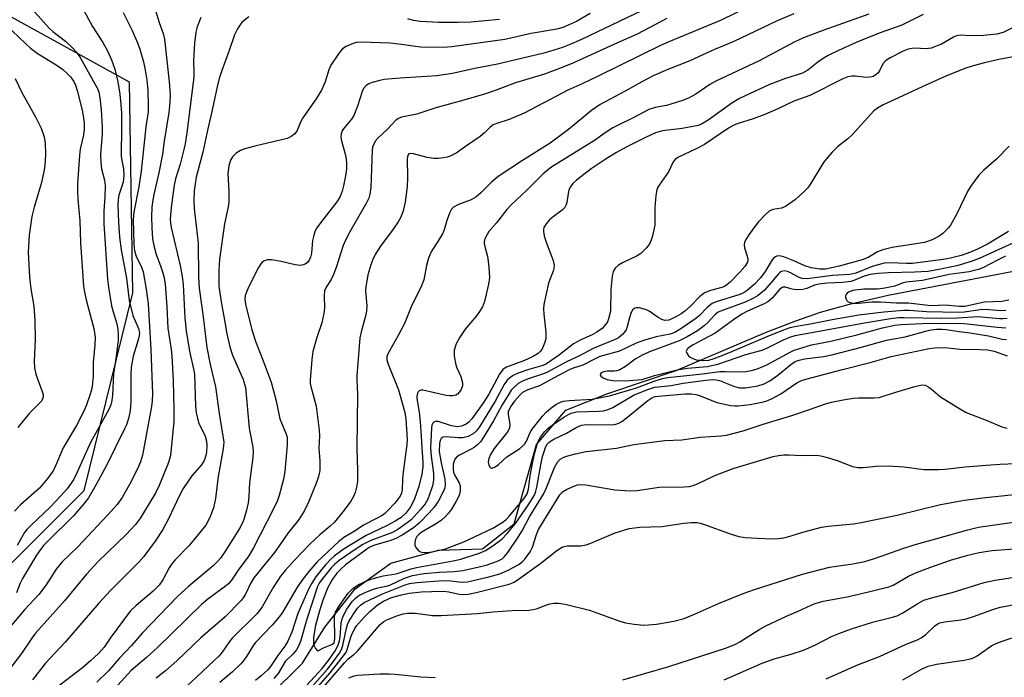
# Model space of a CAD drawing. Units: inches. Extents: x 1315764 to 1321764, y 537447 to 541447.
# Drawn here: x 1317093 to 1317348, y 538807 to 538977 of the extents above; entities that cross this region are included whole.
import ezdxf

# ---------------------------------------------------------------- set-up
doc = ezdxf.new("R2010")
doc.units = ezdxf.units.IN
doc.header["$MEASUREMENT"] = 0
for name, color, linetype in [('HYDRO-Single Line Stream', 4, 'Continuous'), ('NTRL-Trees', 3, 'Continuous'), ('Undefined', 1, 'Continuous')]:
    doc.layers.add(name, color=color, linetype=linetype)

msp = doc.modelspace()

# ---------------------------------------------------------------- linework, layer by layer
at = {"layer": 'HYDRO-Single Line Stream'}
msp.add_lwpolyline([(1317157.94, 538802.26), (1317166.5, 538810.77), (1317172.3, 538820.08), (1317180.19, 538830.02), (1317189.43, 538836.68), (1317201.77, 538840.05), (1317213.21, 538840.36), (1317221.38, 538846.86), (1317227.15, 538867.36), (1317234.77, 538876.3), (1317245.63, 538880.63), (1317263.38, 538886.55), (1317286.53, 538896.38), (1317294.32, 538899.41), (1317300.79, 538901.67), (1317308.23, 538903.75), (1317318.25, 538906.03), (1317356.59, 538913.37)], dxfattribs=at)
at = {"layer": 'NTRL-Trees'}
msp.add_lwpolyline([(1317063.27, 538808.8), (1317109.98, 538855.48), (1317122.57, 538906.68), (1317121.73, 538961.23), (1317056.27, 538997.32)], dxfattribs=at)
at = {"layer": 'Undefined'}
for points, elevation in [([(1317091.47, 538985.8), (1317100.93, 538975.2), (1317101.87, 538974.31), (1317105.12, 538971.79), (1317107.01, 538970.02), (1317108, 538968.98), (1317108.96, 538967.55), (1317112.76, 538960.81), (1317113.4, 538959.58), (1317113.77, 538958.58), (1317114.01, 538957.22), (1317114.35, 538954.06), (1317114.64, 538949.54), (1317114.62, 538947.62), (1317114.25, 538942.53), (1317114.26, 538940.36), (1317114.47, 538938.75), (1317115.21, 538935.81), (1317115.38, 538934.41), (1317115.37, 538931.52), (1317115.06, 538927.79), (1317115.1, 538924.5), (1317115.98, 538910.19), (1317116.24, 538908.08), (1317117.07, 538903.26), (1317117.45, 538901.75), (1317118.44, 538898.67), (1317118.68, 538897.27), (1317118.81, 538895.86), (1317118.76, 538894.44), (1317118.28, 538890.13), (1317117.57, 538885.72), (1317117.31, 538880.16), (1317117.13, 538878.74), (1317116.85, 538877.65), (1317116.34, 538876.41), (1317111.59, 538867.89), (1317108.19, 538860.22), (1317107.18, 538858.27), (1317105.54, 538855.94), (1317103.84, 538853.97), (1317101.25, 538851.23), (1317096.06, 538846.35), (1317095.16, 538845.37), (1317094.55, 538844.56), (1317092.6, 538841.26)], 458), ([(1317260.33, 538982.59), (1317238.81, 538972.29), (1317235.61, 538970.86), (1317233.87, 538970.2), (1317229.45, 538968.82), (1317226.95, 538968.16), (1317217.07, 538965.83), (1317211.15, 538964.71), (1317205.4, 538963.42), (1317201.37, 538962.83), (1317191.87, 538962.24), (1317187.72, 538961.89), (1317186.56, 538961.66), (1317184.56, 538961.11), (1317183.74, 538960.81), (1317183.03, 538960.38), (1317182.32, 538959.57), (1317181.96, 538958.82), (1317180.83, 538954.96), (1317179.84, 538952.57), (1317179.26, 538951.64), (1317177.1, 538949.05), (1317176.81, 538948.56), (1317176.57, 538947.85), (1317176.48, 538947.12), (1317176.54, 538946.33), (1317177.74, 538941.94), (1317177.95, 538940.31), (1317177.91, 538938.85), (1317177.75, 538937.41), (1317177.19, 538934.33), (1317176.85, 538932.95), (1317176.28, 538931.63), (1317175.44, 538930.19), (1317170.93, 538924.42), (1317170.25, 538923.47), (1317169.82, 538922.72), (1317169.46, 538921.62), (1317169.17, 538920.19), (1317168.87, 538916.89), (1317168.59, 538915.85), (1317168.28, 538915.12), (1317167.81, 538914.51), (1317167.2, 538914.05), (1317166.75, 538913.87), (1317166.05, 538913.77), (1317164.68, 538913.91), (1317161.02, 538914.74), (1317158.49, 538915.2), (1317157.4, 538915.22), (1317156.5, 538914.89), (1317156.11, 538914.61), (1317155.74, 538914.2), (1317154.98, 538912.95), (1317152.4, 538907.73), (1317151.7, 538905.98), (1317151.58, 538904.99), (1317151.74, 538903.68), (1317153.39, 538897.08), (1317154.48, 538893.89), (1317156.35, 538889.09), (1317158.39, 538883.5), (1317159.62, 538879), (1317160.71, 538874.05), (1317161.07, 538873.02), (1317162.33, 538870.03), (1317162.55, 538869.25), (1317162.6, 538868.7), (1317162.55, 538867.31), (1317161.96, 538860.4), (1317161.6, 538858.42), (1317160.54, 538854.21), (1317160.06, 538852.92), (1317158.96, 538850.55), (1317153.89, 538840.66), (1317152.44, 538838.3), (1317150.09, 538835.1), (1317148.13, 538832.25), (1317147.33, 538831.3), (1317146.28, 538830.41), (1317142.03, 538827.36), (1317140.35, 538825.93), (1317128.98, 538814.85), (1317126.13, 538812.26), (1317122.18, 538808.85), (1317117.81, 538804.14)], 444), ([(1317120.11, 538979.25), (1317122.43, 538974.58), (1317123.78, 538971.4), (1317124.36, 538969.78), (1317125.32, 538966.5), (1317125.72, 538964.82), (1317126.19, 538961.69), (1317126.43, 538959.13), (1317126.6, 538954.97), (1317126.56, 538953.55), (1317125.94, 538949.62), (1317124.76, 538938.19), (1317124.14, 538934.06), (1317122.86, 538927.51), (1317122.66, 538925.67), (1317122.88, 538919.26), (1317123.03, 538917.53), (1317123.43, 538916.14), (1317124.81, 538913.31), (1317125.27, 538912.09), (1317126.03, 538907.61), (1317126.54, 538903.79), (1317127.22, 538891.97), (1317127.64, 538880.49), (1317127.63, 538878.68), (1317127.44, 538877.25), (1317125.07, 538864.65), (1317124.59, 538862.88), (1317123.83, 538861.1), (1317121.74, 538856.99), (1317119.8, 538853.64), (1317118.49, 538851.85), (1317116.11, 538849.16), (1317108.26, 538840.81), (1317104.24, 538837.01), (1317102.74, 538835.1), (1317100.11, 538831.07), (1317098.21, 538828.52), (1317094.54, 538824.54), (1317088.77, 538817.73)], 454), ([(1317128.46, 538979.76), (1317129.43, 538976.64), (1317130.43, 538973.77), (1317130.77, 538972.3), (1317132.02, 538961.28), (1317132.27, 538957.89), (1317132.16, 538955.91), (1317131.91, 538953.36), (1317130.69, 538945.96), (1317130.23, 538942.56), (1317129.3, 538937.69), (1317128.04, 538932.09), (1317127.7, 538930.18), (1317127.55, 538928.79), (1317127.43, 538926.4), (1317127.48, 538923.49), (1317127.67, 538920.62), (1317128.01, 538918.87), (1317128.64, 538916.56), (1317129.76, 538913.68), (1317130.39, 538911.85), (1317130.71, 538910.53), (1317130.96, 538908.93), (1317131.4, 538903.07), (1317131.65, 538897.53), (1317132.51, 538891.96), (1317132.68, 538890.31), (1317133.02, 538883.98), (1317133.24, 538876.36), (1317133.17, 538873.33), (1317132.35, 538864.55), (1317131.81, 538862.76), (1317129.42, 538856.75), (1317128.43, 538854.78), (1317127.36, 538852.98), (1317124.54, 538848.4), (1317123.24, 538846.63), (1317120.87, 538844.1), (1317113.56, 538837.08), (1317110.55, 538833.8), (1317104.84, 538826.93), (1317097.34, 538818.56), (1317096.38, 538817.28), (1317093.74, 538813.31), (1317090.11, 538808.5)], 452), ([(1317109.45, 538980.5), (1317112.17, 538975.61), (1317114.82, 538971.44), (1317116, 538969.33), (1317117.1, 538966.99), (1317117.9, 538964.61), (1317118.66, 538961.26), (1317119.22, 538958.09), (1317119.51, 538955.44), (1317119.61, 538953.14), (1317119.67, 538949.73), (1317119.59, 538942.06), (1317119.71, 538940.94), (1317120.16, 538938.77), (1317120.25, 538937.05), (1317120.11, 538935.35), (1317118.98, 538931.92), (1317118.76, 538930.8), (1317118.74, 538929.34), (1317118.87, 538924.94), (1317119.13, 538921.08), (1317119.56, 538917.83), (1317120.92, 538910.48), (1317121.6, 538904.64), (1317122.58, 538900.77), (1317124.03, 538897.41), (1317124.22, 538896.75), (1317124.27, 538896.23), (1317124.22, 538895.57), (1317124.03, 538894.73), (1317122.69, 538890.25), (1317122.16, 538887.37), (1317122.06, 538885.39), (1317122.1, 538878.43), (1317121.87, 538876.11), (1317121.48, 538874.13), (1317120.94, 538872.48), (1317120.46, 538871.4), (1317115.83, 538862.11), (1317113.11, 538857.06), (1317111.08, 538853.58), (1317109.87, 538851.98), (1317107.25, 538848.92), (1317100.61, 538842.43), (1317099.44, 538841.2), (1317098.63, 538840.22), (1317097.65, 538838.76), (1317093.98, 538832.72), (1317093.38, 538831.52), (1317092.44, 538829)], 456), ([(1317241.11, 538979.01), (1317237.55, 538976.91), (1317234.02, 538975.34), (1317232.42, 538974.94), (1317225.82, 538973.81), (1317219, 538972.29), (1317205.2, 538970.31), (1317202.98, 538970.19), (1317197.19, 538970.29), (1317195.81, 538970.41), (1317192.2, 538970.97), (1317189.24, 538971.31), (1317181.63, 538971.58), (1317180.48, 538971.49), (1317179.68, 538971.25), (1317177.88, 538970.45), (1317176.94, 538969.84), (1317176.36, 538969.22), (1317175.84, 538968.53), (1317173.9, 538965.6), (1317173.34, 538964.36), (1317172.38, 538961.26), (1317171.45, 538959.13), (1317170.1, 538956.91), (1317166.64, 538951.98), (1317166.04, 538950.86), (1317165.14, 538948.66), (1317164.52, 538947.79), (1317163.64, 538947.1), (1317162.58, 538946.65), (1317154.16, 538944.67), (1317151.59, 538943.94), (1317150.49, 538943.52), (1317149.34, 538942.8), (1317148.39, 538941.89), (1317147.92, 538940.99), (1317147.49, 538939.51), (1317147.23, 538937.53), (1317147.47, 538932.98), (1317147.46, 538930.12), (1317147.29, 538928.95), (1317146.31, 538924.51), (1317145.02, 538915.41), (1317144.83, 538912.6), (1317144.84, 538908.36), (1317145.43, 538904.32), (1317146.34, 538899.62), (1317146.94, 538896.02), (1317147.71, 538892.71), (1317148.42, 538890.53), (1317151.17, 538884.2), (1317151.8, 538882.17), (1317152.76, 538871.65), (1317152.97, 538870.21), (1317153.66, 538866.73), (1317153.77, 538865.44), (1317153.69, 538864.06), (1317152.85, 538857.55), (1317152.68, 538853.92), (1317152.47, 538852.3), (1317152.05, 538850.36), (1317151.36, 538847.95), (1317150.94, 538846.89), (1317150.26, 538845.61), (1317146.44, 538839.59), (1317145.27, 538837.94), (1317144.54, 538837.07), (1317143.38, 538835.96), (1317137.1, 538830.72), (1317134.2, 538827.99), (1317125.01, 538818.57), (1317122.25, 538815.36), (1317119.02, 538811.94), (1317116.26, 538808.81), (1317113.3, 538805.87)], 446), ([(1317313.29, 538978.82), (1317301.33, 538974.58), (1317296.37, 538972.67), (1317294.09, 538971.62), (1317284.82, 538966.69), (1317273.6, 538961.49), (1317272.09, 538960.58), (1317268.49, 538958.07), (1317266.58, 538957.04), (1317264.97, 538956.44), (1317261.94, 538955.48), (1317260.81, 538955.19), (1317257.92, 538954.66), (1317256.31, 538954.11), (1317252.25, 538951.94), (1317248.3, 538950.08), (1317246.92, 538949.34), (1317244.96, 538948.1), (1317242.2, 538946.13), (1317230.87, 538939.08), (1317228.86, 538937.48), (1317224.61, 538933.18), (1317220.66, 538929.56), (1317219.5, 538928.21), (1317216.84, 538924.81), (1317214.86, 538922.51), (1317214.38, 538921.8), (1317213.84, 538920.77), (1317213.61, 538919.97), (1317213.61, 538919.43), (1317213.83, 538918.33), (1317214.41, 538916.41), (1317214.59, 538915.56), (1317214.81, 538913.25), (1317214.95, 538910.65), (1317214.75, 538908.93), (1317213.67, 538904.39), (1317213.18, 538903.05), (1317212.44, 538901.85), (1317211.59, 538900.7), (1317208.72, 538897.23), (1317207.32, 538895.17), (1317206.39, 538893.42), (1317205.87, 538891.85), (1317205.81, 538891.14), (1317205.87, 538890.28), (1317206.28, 538888.01), (1317206.55, 538887.21), (1317207.53, 538884.95), (1317208, 538883.36), (1317208.03, 538882.59), (1317207.68, 538881.63), (1317207.24, 538880.98), (1317206.71, 538880.43), (1317206.27, 538880.18), (1317205.48, 538880.01), (1317204.64, 538879.98), (1317203.77, 538880.09), (1317197.72, 538881.46), (1317197.2, 538881.46), (1317196.8, 538881.32), (1317196.52, 538881.06), (1317196.31, 538880.67), (1317196.16, 538879.92), (1317196.16, 538879.29), (1317196.78, 538875.74), (1317197.06, 538873.22), (1317197.33, 538869.67), (1317197.42, 538866.44), (1317197.74, 538862.89), (1317197.74, 538861.62), (1317197.47, 538859.74), (1317196.7, 538856.5), (1317195.59, 538853.29), (1317194.63, 538851.32), (1317193.34, 538849.58), (1317192.13, 538848.49), (1317190.57, 538847.54), (1317188.34, 538846.34), (1317183.02, 538843.8), (1317178.85, 538841.34), (1317177.34, 538840.34), (1317174.78, 538838.44), (1317173.89, 538837.67), (1317172.55, 538836.32), (1317171.53, 538835.12), (1317170.03, 538833.11), (1317168.99, 538831.49), (1317168.2, 538830.06), (1317165.37, 538823.59), (1317163.76, 538818.82), (1317162.67, 538816.32), (1317161.97, 538815.2), (1317160.14, 538812.73), (1317158.28, 538809.92), (1317157.57, 538809), (1317155.87, 538807.45), (1317154.34, 538806.31)], 436), ([(1317327.35, 538978.7), (1317321.8, 538975.97), (1317316.24, 538973.99), (1317312.95, 538972.71), (1317310.03, 538971.48), (1317305.43, 538969.38), (1317302.75, 538968.08), (1317301.47, 538967.36), (1317300.05, 538966.39), (1317297.45, 538964.32), (1317296.07, 538963.54), (1317291.7, 538962.17), (1317287.4, 538960.53), (1317279.8, 538956.97), (1317277.74, 538955.8), (1317271.63, 538951.35), (1317269.91, 538950.32), (1317269.07, 538950.01), (1317267.7, 538949.71), (1317264.92, 538949.24), (1317259.84, 538948.58), (1317258.01, 538948.1), (1317255.41, 538946.9), (1317250.44, 538944.35), (1317247.88, 538942.96), (1317244.95, 538941.22), (1317241.33, 538938.78), (1317237.56, 538935.86), (1317236.59, 538934.98), (1317235.9, 538934.04), (1317235.53, 538933.25), (1317235.34, 538932.41), (1317235.06, 538930.08), (1317234.81, 538929.27), (1317234.55, 538928.79), (1317233.8, 538928.02), (1317231.51, 538926.35), (1317230.64, 538925.61), (1317229.67, 538924.56), (1317229.1, 538923.61), (1317228.96, 538923.09), (1317228.94, 538922.54), (1317229.15, 538921.42), (1317229.69, 538919.74), (1317231.5, 538915.02), (1317231.77, 538913.71), (1317231.7, 538913.05), (1317231.55, 538912.49), (1317230.32, 538909.14), (1317229.09, 538903.6), (1317228.99, 538902.47), (1317229.03, 538901.1), (1317229.58, 538896.48), (1317229.63, 538895.32), (1317229.57, 538894.75), (1317229.34, 538893.91), (1317228.92, 538892.8), (1317228.52, 538892.02), (1317228.19, 538891.57), (1317227.57, 538890.99), (1317226.17, 538890.08), (1317224.05, 538889.16), (1317219.43, 538887.42), (1317218.93, 538887.17), (1317218.41, 538886.78), (1317217.56, 538885.61), (1317214.79, 538880.46), (1317213.28, 538878), (1317210.44, 538874.05), (1317209.64, 538873.19), (1317208.97, 538872.66), (1317207.71, 538872.1), (1317206.59, 538871.99), (1317205.15, 538872.22), (1317201.72, 538873.31), (1317200.97, 538873.33), (1317200.57, 538873.18), (1317200.3, 538872.93), (1317200.08, 538872.37), (1317199.97, 538871.64), (1317199.75, 538868.27), (1317199.71, 538866.52), (1317199.88, 538864.37), (1317200.47, 538859.89), (1317200.47, 538858.15), (1317200.19, 538856.71), (1317199.49, 538854.47), (1317198.98, 538853.19), (1317198.32, 538852.03), (1317197.04, 538850.46), (1317194.67, 538847.92), (1317193.67, 538847.08), (1317191.26, 538845.37), (1317189.86, 538844.56), (1317184.25, 538842.54), (1317182.17, 538841.5), (1317180.68, 538840.56), (1317176.08, 538837.32), (1317174.81, 538836.3), (1317174, 538835.49), (1317171.53, 538832.4), (1317170.89, 538831.44), (1317170.46, 538830.59), (1317167.69, 538822.15), (1317165.99, 538816.4), (1317165.53, 538815.19), (1317165.01, 538814.24), (1317164.14, 538813.15), (1317162.08, 538811.21), (1317160.26, 538808.1), (1317159.12, 538806.79)], 434), ([(1317089.66, 538976.05), (1317094.78, 538971.19), (1317096.09, 538970.03), (1317097.8, 538968.75), (1317102.97, 538965.54), (1317104.38, 538964.53), (1317105.66, 538963.39), (1317106.44, 538962.57), (1317107.26, 538961.38), (1317107.75, 538960.4), (1317108.27, 538958.78), (1317109.52, 538953.56), (1317109.84, 538951.91), (1317109.97, 538950.57), (1317109.96, 538948.99), (1317109.79, 538947.55), (1317108.97, 538943.87), (1317108.74, 538942.28), (1317108.22, 538934.85), (1317108.21, 538933.1), (1317108.34, 538930.81), (1317108.86, 538925.28), (1317109.06, 538919.56), (1317109.83, 538908.39), (1317110.07, 538906.82), (1317110.59, 538904.52), (1317112.49, 538897.39), (1317112.8, 538895.14), (1317112.78, 538893.15), (1317112.34, 538888.59), (1317112.32, 538884.96), (1317112.08, 538882.4), (1317111.91, 538881.56), (1317111.47, 538880.17), (1317110.58, 538877.68), (1317109.89, 538876.05), (1317107.99, 538872.27), (1317104.56, 538866.52), (1317102.57, 538861.86), (1317101.92, 538860.53), (1317100.57, 538858.68), (1317098.38, 538856.05), (1317093.44, 538851.76), (1317091.9, 538850.11)], 460), ([(1317140.2, 538977.97), (1317139.22, 538975.51), (1317138.89, 538974.19), (1317138.55, 538971.33), (1317138.37, 538968.37), (1317138.33, 538966.61), (1317138.42, 538963.85), (1317138.36, 538962.61), (1317136.63, 538948.69), (1317136.12, 538945.23), (1317135.84, 538943.81), (1317134.82, 538939.95), (1317133.67, 538936.21), (1317133.28, 538934.53), (1317132.54, 538928.78), (1317132.3, 538925.72), (1317132.36, 538924.7), (1317132.55, 538923.59), (1317134.89, 538913.72), (1317135.39, 538910.87), (1317135.6, 538908.81), (1317136.08, 538900.16), (1317136.41, 538896.85), (1317137.24, 538891.52), (1317138.39, 538886.57), (1317138.54, 538885.58), (1317138.86, 538877.36), (1317139.02, 538875.61), (1317139.32, 538874.21), (1317139.64, 538873.12), (1317141.31, 538869.5), (1317141.7, 538868.24), (1317141.77, 538867.12), (1317141.65, 538865.42), (1317141.43, 538864.3), (1317141.06, 538863.26), (1317140.36, 538862.12), (1317137.89, 538859.24), (1317135.62, 538855.96), (1317134.69, 538854.2), (1317131.85, 538848.13), (1317130.33, 538845.39), (1317128.38, 538842.35), (1317125.47, 538838.42), (1317124.12, 538836.95), (1317116.77, 538829.57), (1317113.74, 538826.31), (1317105.09, 538816.18), (1317100, 538810.77), (1317096.55, 538806.42)], 450), ([(1317152.68, 538978.11), (1317151.5, 538977.25), (1317150.86, 538976.67), (1317150.32, 538975.99), (1317149.69, 538975.01), (1317148.91, 538973.44), (1317147.56, 538969.42), (1317145.61, 538964.2), (1317144.99, 538962.14), (1317144.42, 538959.96), (1317142.9, 538952.86), (1317141.98, 538949.16), (1317140.75, 538943.08), (1317139.03, 538936.6), (1317138.72, 538934.87), (1317138.51, 538933.1), (1317138.41, 538930.5), (1317138.48, 538928.5), (1317139.5, 538919.51), (1317139.58, 538910.75), (1317139.78, 538907.86), (1317140.81, 538900.47), (1317141.73, 538892.54), (1317142.61, 538888.08), (1317144.01, 538882.35), (1317144.92, 538875.42), (1317146.13, 538867.95), (1317145.98, 538866.24), (1317144.7, 538859.09), (1317144.02, 538853.43), (1317143.45, 538850.95), (1317142.55, 538848.46), (1317141.47, 538846.53), (1317138.39, 538842.68), (1317137.07, 538841.13), (1317133.56, 538837.52), (1317132.65, 538836.45), (1317131.99, 538835.44), (1317130.34, 538832.35), (1317129.4, 538830.99), (1317127.81, 538829.37), (1317123.49, 538825.73), (1317121.88, 538824.2), (1317116.67, 538817.21), (1317115.12, 538814.9), (1317113.65, 538813.27), (1317111.61, 538811.35), (1317109.55, 538809.56), (1317102.55, 538804.23)], 448), ([(1317260.9, 538977.67), (1317253.25, 538973.61), (1317248.13, 538971.4), (1317236.56, 538966.14), (1317234.23, 538965.15), (1317229.26, 538963.31), (1317221.77, 538961.04), (1317216.49, 538959.05), (1317213.68, 538958.12), (1317208.33, 538956.5), (1317201.09, 538954.52), (1317196.2, 538952.91), (1317192.2, 538952.1), (1317191.44, 538951.8), (1317190.76, 538951.37), (1317188.53, 538949.05), (1317186.09, 538946.71), (1317185.39, 538945.9), (1317184.99, 538945.18), (1317184.72, 538944.39), (1317184.6, 538943.6), (1317184.21, 538933.9), (1317183.97, 538932.21), (1317183.7, 538931.19), (1317183.11, 538929.94), (1317178.78, 538922.45), (1317177.75, 538920.47), (1317177.1, 538918.87), (1317175.24, 538913.23), (1317174.55, 538911.38), (1317173.99, 538910.15), (1317172.68, 538908.13), (1317172.25, 538907.18), (1317172.12, 538905.81), (1317172.23, 538902.71), (1317172.07, 538901.33), (1317171.55, 538898.89), (1317170.22, 538895.06), (1317169.2, 538891.48), (1317168.95, 538889.41), (1317168.51, 538884.06), (1317168.55, 538883.2), (1317168.7, 538882.37), (1317170.07, 538877.34), (1317170.9, 538871.07), (1317170.94, 538869.54), (1317170.8, 538866.4), (1317171.02, 538863.1), (1317171.01, 538860.62), (1317170.71, 538859.1), (1317170.17, 538857.53), (1317168.12, 538852.47), (1317166.98, 538850.1), (1317165.4, 538847.73), (1317162.81, 538844.53), (1317159.3, 538839.41), (1317153.95, 538832.86), (1317153.06, 538831.38), (1317151.78, 538828.64), (1317151.17, 538827.67), (1317150.63, 538826.99), (1317146.48, 538822.72), (1317140.23, 538817.33), (1317134.02, 538811.35), (1317131.09, 538808.81), (1317128.63, 538806.88)], 442), ([(1317352.76, 538976.4), (1317348.07, 538974.02), (1317346.47, 538973.59), (1317343, 538973.26), (1317339.56, 538973.24), (1317337.03, 538973.33), (1317335.96, 538973.18), (1317335.18, 538972.83), (1317332.14, 538971.03), (1317329.42, 538970.02), (1317328.03, 538969.79), (1317325.28, 538969.97), (1317324.5, 538969.94), (1317323.46, 538969.72), (1317322.17, 538969.25), (1317318.76, 538967.5), (1317317.55, 538966.72), (1317316.87, 538965.98), (1317316.08, 538964.29), (1317315.68, 538963.66), (1317315.1, 538963.1), (1317314.43, 538962.69), (1317313.66, 538962.48), (1317312.56, 538962.4), (1317309.72, 538962.74), (1317308.88, 538962.76), (1317307.82, 538962.54), (1317306.53, 538962.08), (1317297.97, 538957.79), (1317293.84, 538956.27), (1317289.66, 538954.28), (1317286.32, 538952.84), (1317283.3, 538951.73), (1317279.38, 538950.47), (1317278.31, 538950.04), (1317276.93, 538949.25), (1317270.71, 538945.08), (1317268.71, 538944.03), (1317263.79, 538941.68), (1317263.1, 538941.16), (1317262.62, 538940.59), (1317261.33, 538937.97), (1317258.97, 538934.56), (1317258.55, 538933.83), (1317258.35, 538933.3), (1317258.11, 538931.9), (1317257.85, 538928.71), (1317257.87, 538925.28), (1317257.81, 538924.19), (1317257.12, 538921.05), (1317256.56, 538919.42), (1317255.71, 538918.27), (1317254.23, 538916.88), (1317253.23, 538916.27), (1317249.48, 538914.44), (1317248.45, 538913.86), (1317247.51, 538913.01), (1317247.04, 538912.21), (1317246.74, 538910.95), (1317246.44, 538907.55), (1317246.31, 538901.95), (1317245.85, 538899.96), (1317245.53, 538899.15), (1317245.15, 538898.51), (1317244.16, 538897.43), (1317242.81, 538896.47), (1317241.6, 538895.8), (1317238.67, 538894.5), (1317236.78, 538893.44), (1317233.16, 538890.62), (1317229.79, 538888.27), (1317228.77, 538887.81), (1317225.21, 538886.81), (1317222.46, 538885.86), (1317221.11, 538885.27), (1317220.15, 538884.6), (1317219.54, 538884), (1317218.79, 538882.91), (1317216.45, 538878.6), (1317212.38, 538871.94), (1317211.59, 538870.89), (1317210.73, 538870.14), (1317209.48, 538869.48), (1317208.11, 538869.12), (1317206.96, 538869.12), (1317203.77, 538869.38), (1317203.02, 538869.27), (1317202.48, 538868.94), (1317202.19, 538868.42), (1317202.03, 538867.67), (1317201.98, 538865.53), (1317202.45, 538862.66), (1317203.38, 538858.41), (1317203.51, 538857.02), (1317203.39, 538856.2), (1317203.03, 538855.13), (1317201.66, 538852.61), (1317200.69, 538851.18), (1317199.36, 538849.67), (1317196.81, 538847.05), (1317195.31, 538845.8), (1317192.38, 538843.88), (1317190.73, 538843.03), (1317189.15, 538842.43), (1317185.2, 538841.34), (1317183.85, 538840.74), (1317177.72, 538836.27), (1317176.44, 538835.11), (1317175.47, 538834.06), (1317174.32, 538832.53), (1317173.08, 538830.37), (1317171.79, 538827.11), (1317170.92, 538824.32), (1317169.94, 538820.51), (1317169.42, 538817.5), (1317169.37, 538816.71), (1317169.42, 538815.83), (1317169.53, 538815.27), (1317169.89, 538814.55), (1317170.37, 538814.07), (1317170.7, 538814.03), (1317171.98, 538814.72), (1317174.15, 538815.59), (1317174.71, 538816.07), (1317174.86, 538816.43), (1317174.95, 538817.24), (1317174.82, 538822.52), (1317174.92, 538823.35), (1317175.12, 538823.94), (1317176.16, 538825.7), (1317178.34, 538828.85), (1317179.56, 538830.06), (1317180.95, 538831.03), (1317183.54, 538832.26), (1317185.75, 538832.99), (1317187.45, 538833.35), (1317190.82, 538833.9), (1317194.67, 538835.19), (1317196.05, 538835.57), (1317205.61, 538837.3), (1317207.55, 538837.72), (1317209.14, 538838.18), (1317212.17, 538839.18), (1317213.92, 538839.92), (1317215.85, 538841.12), (1317218.15, 538842.83), (1317219.53, 538844.3), (1317221.74, 538846.97), (1317225.02, 538851.69), (1317226.63, 538854.3), (1317227.02, 538855.28), (1317227.28, 538856.33), (1317228.36, 538862.59), (1317228.76, 538864.3), (1317229.6, 538866.84), (1317229.94, 538867.45), (1317230.52, 538868.04), (1317231.7, 538868.75), (1317234.98, 538870.32), (1317237.62, 538871.83), (1317238.81, 538872.35), (1317239.53, 538872.5), (1317240.38, 538872.56), (1317246.87, 538872.52), (1317247.71, 538872.64), (1317248.51, 538872.91), (1317249.25, 538873.34), (1317250.42, 538874.22), (1317256.02, 538878.82), (1317257.09, 538879.5), (1317257.95, 538879.81), (1317265.61, 538880.5), (1317267.34, 538880.49), (1317268.42, 538880.32), (1317269.43, 538880.03), (1317273.9, 538878.3), (1317277.4, 538877.51), (1317278.58, 538877.36), (1317279.43, 538877.36), (1317282.56, 538877.72), (1317286.02, 538878.47), (1317287.14, 538878.82), (1317288.21, 538879.28), (1317290.46, 538880.49), (1317294.64, 538883.38), (1317295.83, 538883.97), (1317296.92, 538884.34), (1317306.45, 538886.83), (1317313.64, 538888.6), (1317319.07, 538890.18), (1317328.94, 538892.21), (1317330.39, 538892.41), (1317332.09, 538892.51), (1317333.77, 538892.42), (1317336.82, 538892.04), (1317342.03, 538892.01), (1317344.06, 538891.93), (1317345.76, 538891.59), (1317349.11, 538890.38)], 432), ([(1317217.57, 538977.41), (1317210.14, 538976.76), (1317206.9, 538976.61), (1317201.81, 538976.66), (1317197.05, 538976.95), (1317195.34, 538977.2), (1317193.81, 538977.64)], 448), ([(1317353.97, 538968.33), (1317346.98, 538967.11), (1317343.27, 538966.22), (1317340.3, 538965.4), (1317338.12, 538964.7), (1317333.21, 538962.73), (1317327.05, 538960.02), (1317320.98, 538957.11), (1317317.01, 538955.33), (1317315.49, 538954.45), (1317314.58, 538953.75), (1317308.99, 538947.6), (1317307.8, 538946.54), (1317305.13, 538944.46), (1317303.74, 538943.1), (1317302.61, 538941.78), (1317301.55, 538940.37), (1317297.94, 538934.46), (1317297.41, 538933.78), (1317296.4, 538932.77), (1317294.25, 538930.86), (1317291.67, 538929.02), (1317290.67, 538928.58), (1317288.37, 538928.2), (1317287.49, 538927.79), (1317286.43, 538926.88), (1317284.66, 538925.02), (1317283.47, 538923.51), (1317282.17, 538921.67), (1317281.41, 538920.47), (1317281.06, 538919.72), (1317280.94, 538919.07), (1317281.02, 538918.32), (1317281.73, 538916.18), (1317281.91, 538915.39), (1317281.9, 538914.9), (1317281.75, 538914.43), (1317281.15, 538913.51), (1317279.85, 538911.99), (1317277.33, 538909.45), (1317276.47, 538908.69), (1317275.86, 538908.3), (1317275.18, 538908), (1317272.22, 538907.25), (1317270.73, 538906.63), (1317269.44, 538905.6), (1317267.11, 538903.17), (1317265.59, 538901.89), (1317264.66, 538901.24), (1317263.44, 538900.53), (1317262.19, 538899.89), (1317261.42, 538899.61), (1317260.43, 538899.52), (1317259.68, 538899.73), (1317258.71, 538900.28), (1317256.4, 538901.89), (1317255.4, 538902.37), (1317253.81, 538902.77), (1317253.08, 538902.79), (1317252.65, 538902.67), (1317252.08, 538902.21), (1317251.71, 538901.53), (1317251.28, 538900.2), (1317250.69, 538897.93), (1317250.38, 538897.11), (1317249.5, 538895.97), (1317248.39, 538895.01), (1317247.52, 538894.55), (1317244.34, 538893.31), (1317241.88, 538892.24), (1317238.31, 538890.34), (1317235.11, 538888.88), (1317229.81, 538886), (1317228.47, 538885.47), (1317225.26, 538884.48), (1317223.75, 538883.9), (1317222.43, 538883.14), (1317221.34, 538882.26), (1317220.62, 538881.44), (1317219.96, 538880.46), (1317218.29, 538877.64), (1317216, 538873.49), (1317213.61, 538869.53), (1317212.63, 538868.11), (1317211.85, 538867.32), (1317210.99, 538866.62), (1317210.04, 538866.05), (1317207.25, 538864.66), (1317206.57, 538864.17), (1317206.02, 538863.55), (1317205.81, 538863.08), (1317205.62, 538862.32), (1317205.55, 538861.01), (1317205.69, 538860.26), (1317205.94, 538859.55), (1317207.15, 538857.48), (1317207.4, 538856.74), (1317207.42, 538855.37), (1317207.26, 538854.55), (1317207.06, 538854.01), (1317206.38, 538852.71), (1317205.17, 538850.68), (1317204.35, 538849.57), (1317203.59, 538848.75), (1317202.52, 538847.81), (1317201.41, 538847.03), (1317197.28, 538844.58), (1317196.67, 538844.1), (1317196.16, 538843.57), (1317195.79, 538842.86), (1317195.63, 538842.05), (1317195.68, 538841.25), (1317196.02, 538840.59), (1317196.52, 538840.02), (1317196.92, 538839.72), (1317197.4, 538839.51), (1317198.25, 538839.4), (1317199.11, 538839.45), (1317200.51, 538839.67), (1317203.55, 538840.34), (1317208.3, 538842.2), (1317211.14, 538843.45), (1317215.84, 538845.73), (1317218.3, 538847.22), (1317219.21, 538847.9), (1317220.18, 538848.88), (1317223.86, 538853.34), (1317224.73, 538854.63), (1317225.09, 538855.84), (1317225.55, 538859.23), (1317226.15, 538862.46), (1317226.69, 538864.96), (1317227.27, 538867.13), (1317227.73, 538868.36), (1317228.24, 538869.31), (1317229.25, 538870.66), (1317230.19, 538871.62), (1317231.24, 538872.43), (1317234.28, 538874.5), (1317235.44, 538875.19), (1317236.16, 538875.53), (1317237.56, 538875.84), (1317243.35, 538876.02), (1317244.5, 538876.12), (1317245.49, 538876.32), (1317246.91, 538876.96), (1317252.5, 538880.21), (1317256.01, 538881.65), (1317257.84, 538882.19), (1317262.02, 538882.7), (1317265.18, 538883.24), (1317271.04, 538884.06), (1317272.89, 538884.24), (1317273.76, 538884.17), (1317274.61, 538883.96), (1317278.46, 538882.44), (1317279.75, 538882.09), (1317280.5, 538882.04), (1317281.36, 538882.1), (1317284.5, 538882.57), (1317286.13, 538883.1), (1317287.64, 538883.89), (1317289.73, 538885.37), (1317293.05, 538888.11), (1317294.21, 538888.84), (1317295.21, 538889.24), (1317296.62, 538889.53), (1317301.6, 538890.21), (1317303.99, 538890.67), (1317311.38, 538892.59), (1317317.81, 538894.4), (1317322.69, 538895.25), (1317328.27, 538896.8), (1317329.41, 538897.04), (1317330.83, 538897.21), (1317332.24, 538897.24), (1317333.35, 538897.18), (1317336.68, 538896.66), (1317339.48, 538896.33), (1317344.24, 538895.49), (1317347.84, 538894.66), (1317348.92, 538894.59)], 430), ([(1317092.12, 538962.19), (1317093.84, 538958.56), (1317097.41, 538952.05), (1317098.84, 538949.27), (1317099.59, 538947.07), (1317099.91, 538945.4), (1317099.93, 538942.48), (1317099.8, 538939.56), (1317099.54, 538938.11), (1317098.88, 538935.23), (1317097, 538928.84), (1317096.39, 538926.44), (1317095.71, 538921.55), (1317095.5, 538917.15), (1317095.77, 538910.78), (1317096.13, 538907.67), (1317096.92, 538903.17), (1317097.23, 538899.49), (1317097.27, 538894.56), (1317097.04, 538888.98), (1317097.1, 538887.25), (1317097.44, 538885.57), (1317099.08, 538881.13), (1317099.31, 538880.3), (1317099.36, 538879.76), (1317099.21, 538879.12), (1317098.84, 538878.53), (1317095.73, 538875.38), (1317092.82, 538871.76)], 462), ([(1317349.65, 538944.63), (1317346.39, 538941.26), (1317343.03, 538938.44), (1317341.8, 538937.14), (1317339.86, 538934.49), (1317338.9, 538933.06), (1317336.1, 538927.12), (1317334.39, 538924.18), (1317333.89, 538923.49), (1317333.29, 538922.84), (1317332.42, 538922.05), (1317331.49, 538921.35), (1317329.65, 538920.39), (1317327.71, 538919.67), (1317319.35, 538918.36), (1317316.88, 538917.78), (1317315.56, 538917.26), (1317313.08, 538915.81), (1317311.52, 538915.17), (1317305.62, 538913.55), (1317302.07, 538912.8), (1317300.55, 538912.76), (1317298.32, 538913.09), (1317296.69, 538913.62), (1317293.8, 538914.98), (1317291.28, 538915.95), (1317290.1, 538916.2), (1317289.42, 538916.14), (1317289.05, 538915.99), (1317288.6, 538915.61), (1317288.27, 538915.19), (1317286.4, 538912.21), (1317285.18, 538910.55), (1317283.69, 538908.9), (1317281.79, 538907.28), (1317280.97, 538906.75), (1317279.82, 538906.25), (1317273.7, 538904.32), (1317272.65, 538903.86), (1317271.51, 538902.97), (1317269.37, 538900.8), (1317268.45, 538900), (1317264.53, 538897.33), (1317263.01, 538896.39), (1317261.78, 538895.91), (1317258.16, 538895.25), (1317254.87, 538894.35), (1317252.98, 538893.61), (1317248.64, 538891.58), (1317243.58, 538890.14), (1317242.33, 538889.58), (1317239.17, 538887.89), (1317236.67, 538887.17), (1317235.65, 538886.74), (1317231.61, 538884.6), (1317227.96, 538882.56), (1317224.94, 538881.55), (1317223.54, 538880.82), (1317222.81, 538880.17), (1317221.48, 538878.6), (1317220.59, 538877.42), (1317220.07, 538876.46), (1317219.87, 538875.8), (1317219.81, 538875.11), (1317220.27, 538872.65), (1317220.16, 538871.67), (1317219.7, 538870.76), (1317216.23, 538866.34), (1317215.27, 538864.83), (1317214.83, 538863.75), (1317214.68, 538862.78), (1317214.78, 538862.06), (1317215.15, 538861.44), (1317215.49, 538861.23), (1317215.67, 538861.23), (1317216.5, 538861.59), (1317217.36, 538862.24), (1317219.51, 538864.15), (1317222.85, 538866.39), (1317223.74, 538867.09), (1317224.13, 538867.53), (1317224.57, 538868.23), (1317225.55, 538870.47), (1317226.04, 538871.35), (1317228.7, 538874.74), (1317229.65, 538875.77), (1317230.87, 538876.82), (1317232.21, 538877.75), (1317233.39, 538878.34), (1317234.17, 538878.57), (1317235.65, 538878.77), (1317241.58, 538879.13), (1317246.09, 538879.96), (1317253.11, 538882.04), (1317257.68, 538883.75), (1317259.84, 538884.44), (1317261.19, 538884.75), (1317270.17, 538885.7), (1317274.66, 538886.28), (1317276.09, 538886.31), (1317280.36, 538886.19), (1317281.5, 538886.32), (1317283.23, 538886.67), (1317284.64, 538887.06), (1317286.83, 538887.99), (1317292.9, 538891.28), (1317293.92, 538891.78), (1317295.02, 538892.18), (1317298.43, 538893.16), (1317303.44, 538894.13), (1317310.14, 538895.81), (1317316.79, 538897.61), (1317320.01, 538898.29), (1317321.68, 538898.45), (1317329.03, 538898.79), (1317337.88, 538898.69), (1317339.59, 538898.57), (1317346.48, 538897.75), (1317348.8, 538897.59)], 428), ([(1317349.46, 538922.57), (1317344, 538919.29), (1317341.42, 538917.97), (1317339.61, 538917.17), (1317337.22, 538916.34), (1317334.4, 538915.6), (1317332.5, 538915.27), (1317324.62, 538914.25), (1317323.07, 538914.23), (1317318.71, 538914.44), (1317317.27, 538914.32), (1317314.15, 538913.48), (1317309.92, 538911.73), (1317308.39, 538911.37), (1317303.85, 538911.15), (1317297.95, 538910.34), (1317296.86, 538910.27), (1317295.98, 538910.37), (1317295.21, 538910.61), (1317292.98, 538911.84), (1317292.21, 538912.18), (1317291.42, 538912.31), (1317290.68, 538912.19), (1317290.25, 538911.94), (1317289.87, 538911.6), (1317288.06, 538909.42), (1317286.16, 538907.29), (1317284.63, 538906), (1317283.37, 538905.25), (1317281.2, 538904.25), (1317275.06, 538902.03), (1317274.21, 538901.62), (1317273.47, 538901.03), (1317271.49, 538898.87), (1317270.65, 538898.13), (1317268.85, 538896.84), (1317266.22, 538895.22), (1317264.13, 538894.2), (1317256.84, 538891.55), (1317254.68, 538890.64), (1317252.74, 538889.48), (1317250.25, 538887.57), (1317248.75, 538886.76), (1317247.95, 538886.47), (1317247.41, 538886.37), (1317245.49, 538886.34), (1317244.58, 538886.23), (1317243.93, 538885.92), (1317243.7, 538885.53), (1317243.88, 538885.05), (1317244.44, 538884.63), (1317245.52, 538884.25), (1317246.96, 538883.97), (1317250.1, 538883.87), (1317254.51, 538884.2), (1317257.72, 538885.26), (1317263.61, 538886.74), (1317266.28, 538887.16), (1317271.4, 538887.59), (1317274.15, 538888.21), (1317281.39, 538890.68), (1317285.61, 538891.83), (1317286.83, 538892.35), (1317291.19, 538894.48), (1317292.77, 538895.16), (1317294.19, 538895.63), (1317307.95, 538898.07), (1317312.12, 538898.92), (1317318.89, 538900), (1317321.04, 538900.24), (1317322.41, 538900.3), (1317332.17, 538900.12), (1317336.24, 538900.15), (1317341.54, 538900.5), (1317347.09, 538899.98), (1317347.95, 538899.97), (1317349.12, 538900.11)], 426), ([(1317348.72, 538916.12), (1317346.74, 538915.22), (1317342.78, 538913.17), (1317341.71, 538912.71), (1317339.31, 538912.06), (1317334.06, 538911.42), (1317327.16, 538909.89), (1317322.98, 538909.44), (1317321.92, 538909.14), (1317320.05, 538908.37), (1317317.38, 538907.86), (1317315.54, 538907.64), (1317311.95, 538907.62), (1317309.15, 538907.22), (1317308.03, 538906.81), (1317307.67, 538906.56), (1317307.4, 538906.26), (1317307.27, 538905.86), (1317307.26, 538905.42), (1317307.36, 538905), (1317307.59, 538904.64), (1317307.92, 538904.36), (1317308.36, 538904.17), (1317309.42, 538904.01), (1317310.56, 538904.02), (1317314.08, 538904.31), (1317316.26, 538904.35), (1317320.33, 538904.08), (1317323.56, 538904.04), (1317329.31, 538903.39), (1317333.13, 538903.52), (1317336.67, 538903.19), (1317338.14, 538903.21), (1317343.2, 538904.29), (1317347.7, 538904.47), (1317349.51, 538904.85)], 422), ([(1317166.56, 538803.9), (1317169.69, 538807.2), (1317171.58, 538809.31), (1317173.32, 538811.47), (1317174.97, 538814), (1317175.76, 538815.43), (1317176.1, 538816.51), (1317176.27, 538817.58), (1317176.6, 538821.13), (1317176.83, 538822.23), (1317177.21, 538823.26), (1317178.01, 538824.73), (1317179.48, 538826.81), (1317180.25, 538827.63), (1317181.17, 538828.3), (1317182.77, 538829.09), (1317184.69, 538829.86), (1317186.03, 538830.25), (1317188.21, 538830.72), (1317189.14, 538830.99), (1317192.98, 538832.75), (1317195.03, 538833.46), (1317198.1, 538833.99), (1317201.92, 538834.29), (1317205.85, 538834.5), (1317208.08, 538834.8), (1317212.32, 538835.7), (1317214.37, 538836.24), (1317217.06, 538837.16), (1317218.24, 538837.81), (1317218.86, 538838.35), (1317219.76, 538839.43), (1317222.4, 538843.39), (1317223.43, 538845.06), (1317225.35, 538848.66), (1317228.98, 538854.53), (1317229.69, 538855.99), (1317231.86, 538861.4), (1317232.64, 538862.85), (1317233.32, 538863.55), (1317234.22, 538864.07), (1317235.27, 538864.45), (1317237.26, 538864.99), (1317240.06, 538865.56), (1317247.87, 538866.4), (1317252.37, 538867.41), (1317258.34, 538868.18), (1317260.4, 538868.39), (1317264.8, 538868.63), (1317269.55, 538869.29), (1317274.92, 538869.64), (1317276.36, 538869.83), (1317280.74, 538870.92), (1317285.88, 538872.61), (1317293.34, 538874.9), (1317298.18, 538876.5), (1317302.03, 538877.9), (1317303.57, 538878.36), (1317306.58, 538878.98), (1317309.31, 538879.38), (1317310.6, 538879.45), (1317314.57, 538879.45), (1317315.94, 538879.58), (1317317.02, 538879.86), (1317320.23, 538880.93), (1317325.21, 538882.43), (1317326.28, 538882.69), (1317327.09, 538882.8), (1317327.85, 538882.71), (1317328.78, 538882.27), (1317329.44, 538881.8), (1317331.87, 538879.7), (1317337, 538876.5), (1317338.49, 538875.71), (1317343.68, 538873.67), (1317347.72, 538871.96), (1317349.08, 538871.63)], 434), ([(1317167.84, 538803.37), (1317172.99, 538809.22), (1317174.5, 538811.12), (1317176.13, 538813.38), (1317176.63, 538814.3), (1317177.01, 538815.33), (1317177.94, 538819.82), (1317178.24, 538820.82), (1317178.56, 538821.56), (1317179.8, 538823.6), (1317180.8, 538825.01), (1317181.56, 538825.81), (1317182.48, 538826.44), (1317187.07, 538828.6), (1317193.12, 538831.03), (1317194.29, 538831.4), (1317196.2, 538831.69), (1317203, 538832.2), (1317204.97, 538832.12), (1317207.7, 538831.71), (1317209.26, 538831.81), (1317214.78, 538833.11), (1317217.64, 538833.94), (1317219.82, 538834.82), (1317222.6, 538836.34), (1317223.52, 538837.06), (1317224.14, 538837.69), (1317225.51, 538839.6), (1317226.1, 538840.8), (1317227.14, 538844.08), (1317227.73, 538845.4), (1317233.2, 538854.38), (1317233.92, 538855.12), (1317234.91, 538855.74), (1317236.24, 538856.36), (1317237.82, 538856.91), (1317238.63, 538857.03), (1317239.91, 538856.98), (1317247.45, 538855.62), (1317251.5, 538855.4), (1317253.21, 538855.51), (1317258.98, 538856.38), (1317265.42, 538856.44), (1317266.77, 538856.54), (1317267.79, 538856.78), (1317268.87, 538857.18), (1317273.35, 538859.36), (1317278.1, 538861.21), (1317288.52, 538864.28), (1317289.87, 538864.57), (1317291.21, 538864.74), (1317292.61, 538864.73), (1317295.73, 538864.53), (1317299.75, 538864.58), (1317300.82, 538864.49), (1317302.23, 538864.12), (1317305.04, 538863.23), (1317309.03, 538861.73), (1317310.4, 538861.47), (1317311.81, 538861.44), (1317315.21, 538861.74), (1317318.28, 538861.85), (1317322.42, 538861.59), (1317327.55, 538860.95), (1317331.32, 538860.89), (1317333.08, 538861), (1317338.24, 538861.6), (1317343.7, 538862.06), (1317347.34, 538862.31), (1317355.37, 538862.64)], 436), ([(1317249.55, 538806.48), (1317261.42, 538809.92), (1317276.12, 538814.66), (1317278.53, 538815.63), (1317279.83, 538816.25), (1317285.03, 538819.56), (1317286.57, 538820.42), (1317291.94, 538822.96), (1317294.97, 538824.24), (1317298.29, 538825.81), (1317299.34, 538826.23), (1317301.43, 538826.84), (1317307.68, 538827.97), (1317310.7, 538828.6), (1317318.44, 538830.53), (1317319.61, 538830.99), (1317323.57, 538833.28), (1317325.64, 538834.26), (1317329.11, 538835.56), (1317334.41, 538837.4), (1317338.89, 538838.76), (1317341.87, 538839.44), (1317345.21, 538839.91), (1317352.05, 538840.45)], 442), ([(1317275.79, 538806.47), (1317285.61, 538810.78), (1317288.73, 538811.86), (1317293.15, 538813.11), (1317296.35, 538814.14), (1317299.28, 538815.39), (1317303.79, 538817.75), (1317305.53, 538818.48), (1317308.79, 538819.69), (1317314.19, 538821.37), (1317319.02, 538822.56), (1317320.59, 538823.05), (1317322.12, 538823.77), (1317325.93, 538826.25), (1317327.56, 538827.06), (1317329.83, 538827.76), (1317334.83, 538829.1), (1317343.17, 538831.69), (1317346, 538832.25), (1317353.81, 538833.43)], 444), ([(1317302.18, 538806.68), (1317310.14, 538810.26), (1317316.05, 538812.48), (1317322.91, 538815.66), (1317325.86, 538816.84), (1317326.87, 538817.33), (1317328.03, 538818.16), (1317330.39, 538820.39), (1317331.02, 538820.84), (1317331.69, 538821.17), (1317332.94, 538821.49), (1317337.07, 538822), (1317338.52, 538822.28), (1317340.42, 538822.88), (1317345.38, 538824.67), (1317347.33, 538825.23), (1317354.06, 538826.45)], 446), ([(1317322.12, 538806.44), (1317326.91, 538809.21), (1317328.65, 538810.03), (1317330.83, 538810.54), (1317337.97, 538811.56), (1317339.64, 538811.91), (1317340.41, 538812.18), (1317341.36, 538812.66), (1317345.17, 538815.3), (1317346.3, 538815.85), (1317347.81, 538816.43), (1317352.56, 538818.05)], 448), ([(1317178.56, 538806.99), (1317179.94, 538807.45), (1317180.81, 538807.63), (1317182.25, 538807.77), (1317186.57, 538808), (1317188.97, 538808.01), (1317190.57, 538807.9), (1317197.18, 538807.19), (1317200.92, 538807.02)], 442)]:
    msp.add_lwpolyline(points, dxfattribs=dict(at, elevation=elevation))
for points in [[(1317285.96, 538982.65, 440), (1317275.04, 538977.22, 440), (1317261.92, 538971.86, 440), (1317259.5, 538970.79, 440), (1317243.13, 538962.72, 440), (1317239.17, 538960.85, 440), (1317235.33, 538959.17, 440), (1317223.96, 538953.15, 440), (1317220.12, 538951.52, 440), (1317216.93, 538950.52, 440), (1317215.97, 538950.12, 440), (1317215.13, 538949.56, 440), (1317213.7, 538948.07, 440), (1317212.6, 538947.16, 440), (1317208.75, 538944.57, 440), (1317206.37, 538942.84, 440), (1317204.81, 538942.05, 440), (1317204.04, 538941.79, 440), (1317203.06, 538941.6, 440), (1317201.68, 538941.46, 440), (1317200.57, 538941.44, 440), (1317198.86, 538941.71, 440), (1317195.28, 538942.66, 440), (1317194.5, 538942.75, 440), (1317194.09, 538942.65, 440), (1317193.83, 538942.32, 440), (1317193.66, 538941.37, 440), (1317193.72, 538936.43, 440), (1317193.62, 538934.21, 440), (1317193.12, 538930.09, 440), (1317192.66, 538927.88, 440), (1317192, 538926.23, 440), (1317191.3, 538925.01, 440), (1317190.02, 538923.16, 440), (1317186.72, 538918.73, 440), (1317185.36, 538916.61, 440), (1317184.74, 538915.31, 440), (1317184.25, 538913.92, 440), (1317183.51, 538911.34, 440), (1317183.17, 538909.66, 440), (1317182.97, 538908.27, 440), (1317182.9, 538907.15, 440), (1317183.17, 538903.29, 440), (1317183.16, 538901.94, 440), (1317182.89, 538900.6, 440), (1317181.83, 538896.91, 440), (1317181.44, 538895, 440), (1317180.6, 538885.17, 440), (1317180.59, 538884.06, 440), (1317180.77, 538880.43, 440), (1317180.63, 538866.45, 440), (1317180.81, 538860.68, 440), (1317180.8, 538857.74, 440), (1317180.57, 538856.32, 440), (1317180.18, 538854.95, 440), (1317179.73, 538853.93, 440), (1317179.05, 538852.72, 440), (1317177.35, 538850.38, 440), (1317174.81, 538847.28, 440), (1317173.73, 538846.23, 440), (1317171.05, 538843.97, 440), (1317168.47, 538841.58, 440), (1317164.44, 538837.46, 440), (1317162.13, 538834.83, 440), (1317160.88, 538833.28, 440), (1317160.04, 538832.07, 440), (1317158.96, 538830.33, 440), (1317156.09, 538825.32, 440), (1317155.44, 538824.36, 440), (1317154.75, 538823.51, 440), (1317148.3, 538817.2, 440), (1317147.63, 538816.36, 440), (1317145.73, 538813.61, 440), (1317144.87, 538812.61, 440), (1317136.52, 538804.72, 440)], [(1317293.83, 538978.92, 438), (1317289.52, 538977.08, 438), (1317278.31, 538971.69, 438), (1317273.32, 538969.64, 438), (1317266.89, 538966.75, 438), (1317261.17, 538964.45, 438), (1317257.41, 538962.82, 438), (1317254.47, 538961.32, 438), (1317250.16, 538958.89, 438), (1317243.65, 538955.38, 438), (1317241.4, 538953.9, 438), (1317235.48, 538948.95, 438), (1317230.68, 538945.37, 438), (1317223.51, 538940.94, 438), (1317217.22, 538936.79, 438), (1317215.51, 538935.35, 438), (1317212.76, 538932.52, 438), (1317211.43, 538931.39, 438), (1317210.25, 538930.72, 438), (1317206.98, 538929.51, 438), (1317205.69, 538928.87, 438), (1317205.11, 538928.28, 438), (1317204.6, 538927.3, 438), (1317203.94, 538925.4, 438), (1317203.26, 538922.97, 438), (1317202.83, 538921.92, 438), (1317201.64, 538919.91, 438), (1317199.98, 538917.45, 438), (1317199.58, 538916.68, 438), (1317199.21, 538915.62, 438), (1317198.68, 538913.72, 438), (1317197.94, 538910.05, 438), (1317197.19, 538908.04, 438), (1317194.85, 538903.47, 438), (1317193, 538898.72, 438), (1317191.33, 538895.57, 438), (1317188.96, 538891.45, 438), (1317188.59, 538890.66, 438), (1317188.43, 538890.12, 438), (1317188.43, 538889.3, 438), (1317188.75, 538888.21, 438), (1317191.4, 538881.57, 438), (1317193.03, 538875.71, 438), (1317193.31, 538874.05, 438), (1317193.62, 538868.69, 438), (1317193.61, 538867.33, 438), (1317193.12, 538864.19, 438), (1317192.52, 538859.57, 438), (1317192.41, 538858.22, 438), (1317192.37, 538855.64, 438), (1317192.18, 538854.76, 438), (1317191.84, 538854, 438), (1317191.37, 538853.29, 438), (1317190.44, 538852.2, 438), (1317188.68, 538850.29, 438), (1317187.84, 538849.5, 438), (1317187.22, 538849.04, 438), (1317185.9, 538848.27, 438), (1317182.38, 538846.53, 438), (1317180.18, 538845.01, 438), (1317177.27, 538843.31, 438), (1317175.97, 538842.23, 438), (1317170.36, 538836.99, 438), (1317168.15, 538834.5, 438), (1317166.34, 538832.15, 438), (1317165.1, 538830.25, 438), (1317161.48, 538824.1, 438), (1317160.62, 538822.81, 438), (1317158.72, 538820.63, 438), (1317154.35, 538816.12, 438), (1317153.67, 538815.19, 438), (1317152.05, 538812.5, 438), (1317151.42, 538811.63, 438), (1317150.54, 538810.6, 438), (1317148.42, 538808.56, 438), (1317145.1, 538805.78, 438)], [(1317356.44, 538922.2, 424), (1317341.88, 538915.54, 424), (1317339.79, 538914.75, 424), (1317336.11, 538913.62, 424), (1317330.99, 538912.57, 424), (1317328.52, 538912.22, 424), (1317325.15, 538911.98, 424), (1317318.37, 538911.82, 424), (1317315.7, 538911.63, 424), (1317313.58, 538911.38, 424), (1317312.07, 538911.01, 424), (1317309.39, 538909.83, 424), (1317308.59, 538909.57, 424), (1317306.56, 538909.29, 424), (1317302.57, 538909.12, 424), (1317300.31, 538908.92, 424), (1317299.22, 538908.62, 424), (1317297.22, 538907.74, 424), (1317296.13, 538907.5, 424), (1317295, 538907.45, 424), (1317293.86, 538907.51, 424), (1317293.03, 538907.68, 424), (1317291.7, 538908.09, 424), (1317290.97, 538908.09, 424), (1317290.53, 538907.87, 424), (1317290.13, 538907.51, 424), (1317288.26, 538905.28, 424), (1317287.14, 538904.34, 424), (1317286.12, 538903.8, 424), (1317281.88, 538901.89, 424), (1317280.35, 538901.11, 424), (1317278.19, 538899.69, 424), (1317273.48, 538896.23, 424), (1317267.73, 538893.15, 424), (1317266.78, 538892.57, 424), (1317266.19, 538892.07, 424), (1317265.99, 538891.69, 424), (1317265.98, 538891.48, 424), (1317266.13, 538891.03, 424), (1317266.59, 538890.37, 424), (1317267.02, 538890, 424), (1317267.5, 538889.7, 424), (1317268.54, 538889.33, 424), (1317270.42, 538889.12, 424), (1317271.82, 538889.23, 424), (1317273.22, 538889.65, 424), (1317276.16, 538890.75, 424), (1317286.92, 538895.37, 424), (1317291.03, 538896.99, 424), (1317292.93, 538897.65, 424), (1317294.56, 538898.06, 424), (1317298.19, 538898.67, 424), (1317303.75, 538899.78, 424), (1317310.68, 538900.93, 424), (1317317.13, 538901.7, 424), (1317322.35, 538902.17, 424), (1317323.69, 538902.14, 424), (1317328.23, 538901.81, 424), (1317336.6, 538901.65, 424), (1317337.98, 538901.72, 424), (1317341.49, 538902.28, 424), (1317342.65, 538902.39, 424), (1317344.56, 538902.35, 424), (1317347.39, 538902.09, 424), (1317348.74, 538902.17, 424)], [(1317169.34, 538803.26, 438), (1317173.68, 538808.26, 438), (1317177.45, 538812.99, 438), (1317177.85, 538813.65, 438), (1317178.15, 538814.34, 438), (1317178.96, 538817.21, 438), (1317179.43, 538818.46, 438), (1317179.92, 538819.43, 438), (1317180.57, 538820.4, 438), (1317182.48, 538822.64, 438), (1317183.9, 538824.1, 438), (1317185.85, 538825.76, 438), (1317187.51, 538826.83, 438), (1317189.56, 538827.74, 438), (1317192.23, 538828.5, 438), (1317194.16, 538828.89, 438), (1317197.34, 538829.21, 438), (1317199.96, 538829.34, 438), (1317203.17, 538829.39, 438), (1317204.43, 538829.25, 438), (1317207.13, 538828.66, 438), (1317208.29, 538828.58, 438), (1317209.46, 538828.62, 438), (1317211.5, 538829.05, 438), (1317220.05, 538831.26, 438), (1317221.34, 538831.76, 438), (1317222.52, 538832.48, 438), (1317228.3, 538836.66, 438), (1317232.43, 538839.9, 438), (1317233.84, 538840.79, 438), (1317234.33, 538840.99, 438), (1317235.12, 538841.12, 438), (1317238.68, 538841.14, 438), (1317240, 538841.37, 438), (1317241.26, 538841.81, 438), (1317247.57, 538844.49, 438), (1317249.8, 538845.24, 438), (1317251.2, 538845.62, 438), (1317253.95, 538846.02, 438), (1317259.6, 538846.18, 438), (1317265.33, 538847.05, 438), (1317267.28, 538847.17, 438), (1317268.71, 538847.17, 438), (1317269.56, 538847.05, 438), (1317270.41, 538846.8, 438), (1317277.6, 538844.14, 438), (1317279.55, 538843.54, 438), (1317281.26, 538843.32, 438), (1317284.44, 538843.11, 438), (1317288.16, 538842.98, 438), (1317289.86, 538843.02, 438), (1317291.21, 538843.23, 438), (1317292.55, 538843.55, 438), (1317296.56, 538844.81, 438), (1317301.02, 538846.02, 438), (1317302.76, 538846.27, 438), (1317309.27, 538846.88, 438), (1317311.3, 538847.18, 438), (1317320.61, 538849.1, 438), (1317331.8, 538851.88, 438), (1317338.06, 538853.01, 438), (1317343.46, 538853.69, 438), (1317352.63, 538854.59, 438)], [(1317171.4, 538803.87, 440), (1317177.39, 538810.87, 440), (1317178.4, 538811.86, 440), (1317179.87, 538812.98, 440), (1317180.71, 538813.78, 440), (1317186.68, 538820.74, 440), (1317187.65, 538821.55, 440), (1317188.59, 538822.09, 440), (1317190.96, 538823.04, 440), (1317192.6, 538823.53, 440), (1317193.74, 538823.68, 440), (1317195.72, 538823.67, 440), (1317197.14, 538823.56, 440), (1317200.19, 538823.15, 440), (1317202.51, 538823.15, 440), (1317211.87, 538823.62, 440), (1317215.84, 538824.05, 440), (1317220.85, 538824.38, 440), (1317225.19, 538824.53, 440), (1317226.33, 538824.66, 440), (1317227.45, 538824.9, 440), (1317229.78, 538825.84, 440), (1317230.68, 538826.12, 440), (1317231.76, 538826.3, 440), (1317232.84, 538826.34, 440), (1317234.58, 538826.05, 440), (1317240.94, 538824.47, 440), (1317248.49, 538821.73, 440), (1317250.19, 538821.22, 440), (1317252.45, 538820.9, 440), (1317255, 538820.64, 440), (1317256.17, 538820.65, 440), (1317258.24, 538820.83, 440), (1317262.75, 538821.64, 440), (1317265.4, 538822.36, 440), (1317268.07, 538823.44, 440), (1317274.31, 538826.22, 440), (1317280.7, 538828.84, 440), (1317283.68, 538829.86, 440), (1317296.05, 538833.79, 440), (1317303.08, 538835.64, 440), (1317309.16, 538836.46, 440), (1317312.23, 538837.13, 440), (1317314.78, 538837.91, 440), (1317322.3, 538840.55, 440), (1317325.01, 538841.41, 440), (1317338.89, 538845.31, 440), (1317341.67, 538845.94, 440), (1317350.79, 538847.29, 440)]]:
    msp.add_polyline3d(points, dxfattribs=at)

doc.saveas('drawing.dxf')
